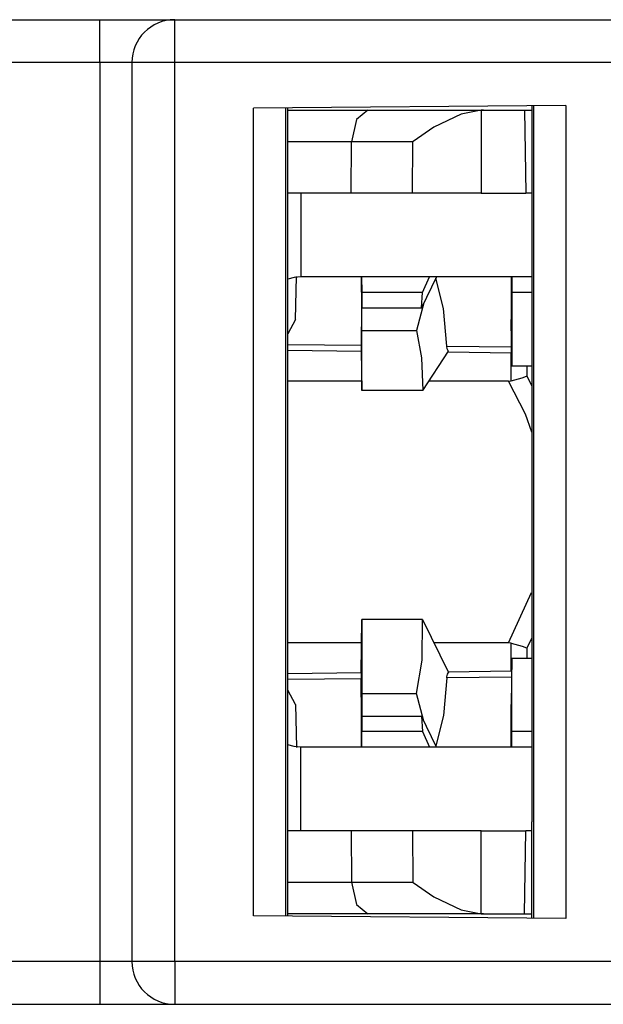
# Paper-space layout 'Sheet 1' of a CAD drawing. Units: inches. Extents: x 1.43 to 5.75, y 3.03 to 5.64.
# Drawn here: x 4.15 to 4.56, y 3.03 to 3.72 of the extents above; entities that cross this region are included whole.
import ezdxf

# ---------------------------------------------------------------- set-up
doc = ezdxf.new("R2010")
doc.units = ezdxf.units.IN
doc.header["$MEASUREMENT"] = 0
doc.layers.add('1', color=7, linetype='CONTINUOUS')

psp = doc.layouts.new('Sheet 1')

# ---------------------------------------------------------------- linework, layer by layer
at = {"layer": '1', "color": 7, "linetype": 'Continuous'}
for p, q in [((3.477775, 3.717036), (4.205275, 3.717036)), ((4.205275, 3.717036), (4.225366, 3.717036)), ((4.205275, 3.713016), (4.205275, 3.717036)), ((4.205275, 3.702036), (4.205275, 3.713016)), ((4.225366, 3.717036), (4.242398, 3.717036)), ((4.242398, 3.717036), (4.253778, 3.717036)), ((4.253778, 3.717036), (4.257775, 3.717036)), ((4.257775, 3.717036), (4.707775, 3.717036)), ((4.257775, 3.713016), (4.257775, 3.717036)), ((4.257775, 3.702036), (4.257775, 3.713016)), ((4.205275, 3.687036), (4.205275, 3.702036)), ((4.257775, 3.687036), (4.257775, 3.702036)), ((4.205275, 3.687036), (3.477775, 3.687036)), ((4.205275, 3.687036), (4.205275, 3.057036)), ((4.221185, 3.687036), (4.205275, 3.687036)), ((4.227775, 3.687036), (4.221185, 3.687036)), ((4.231794, 3.687036), (4.227775, 3.687036)), ((4.227775, 3.687036), (4.227775, 3.057036)), ((4.242774, 3.687036), (4.231794, 3.687036)), ((4.257775, 3.687036), (4.242774, 3.687036)), ((4.257775, 3.057036), (4.257775, 3.687036)), ((4.707775, 3.687036), (4.257775, 3.687036)), ((4.531758, 3.656875), (4.312992, 3.654966)), ((4.312992, 3.089105), (4.312992, 3.654966)), ((4.335478, 3.655163), (4.335478, 3.088909)), ((4.336961, 3.088896), (4.336961, 3.655175)), ((4.336975, 3.088896), (4.336975, 3.655176)), ((4.507957, 3.656668), (4.507957, 3.589168)), ((4.509272, 3.087392), (4.509272, 3.656679)), ((4.531758, 3.656875), (4.531758, 3.087196)), ((4.507957, 3.589168), (4.507957, 3.154903)), ((4.493414, 3.46405), (4.493414, 3.483678)), ((4.504468, 3.474475), (4.504468, 3.467225)), ((4.491594, 3.463833), (4.435849, 3.463758)), ((4.491594, 3.463833), (4.493414, 3.46405)), ((4.503541, 3.440506), (4.491594, 3.463833)), ((4.493414, 3.46405), (4.501067, 3.466161)), ((4.501067, 3.466161), (4.504201, 3.467139)), ((4.504201, 3.467139), (4.504468, 3.467225)), ((4.504468, 3.467225), (4.507957, 3.460407)), ((4.388699, 3.463695), (4.336968, 3.463625)), ((4.507929, 3.428026), (4.503541, 3.440506)), ((4.491594, 3.280238), (4.507709, 3.315588)), ((4.388637, 3.280376), (4.336968, 3.280446)), ((4.491594, 3.280238), (4.439289, 3.280308)), ((4.493414, 3.280021), (4.491594, 3.280238)), ((4.493414, 3.260394), (4.493414, 3.280021)), ((4.493414, 3.280021), (4.501102, 3.2779)), ((4.501102, 3.2779), (4.504201, 3.276932)), ((4.507957, 3.283665), (4.504468, 3.276846)), ((4.504201, 3.276932), (4.504468, 3.276846)), ((4.504468, 3.276846), (4.504468, 3.269596)), ((4.507957, 3.087403), (4.507957, 3.154903)), ((4.531758, 3.087196), (4.312992, 3.089105)), ((4.205275, 3.057036), (3.477775, 3.057036)), ((4.205275, 3.057036), (4.205275, 3.042036)), ((4.221185, 3.057036), (4.205275, 3.057036)), ((4.227775, 3.057036), (4.221185, 3.057036)), ((4.231794, 3.057036), (4.227775, 3.057036)), ((4.242774, 3.057036), (4.231794, 3.057036)), ((4.257775, 3.057036), (4.242774, 3.057036)), ((4.257775, 3.057036), (4.257775, 3.042036)), ((4.707775, 3.057036), (4.257775, 3.057036)), ((4.205275, 3.042036), (4.205275, 3.031055)), ((4.257775, 3.042036), (4.257775, 3.031055)), ((4.205275, 3.031055), (4.205275, 3.027035)), ((4.257775, 3.031055), (4.257775, 3.027035)), ((3.477775, 3.027035), (4.205275, 3.027035)), ((4.205275, 3.027035), (4.225366, 3.027035)), ((4.225366, 3.027035), (4.242398, 3.027035)), ((4.242398, 3.027035), (4.253778, 3.027035)), ((4.253778, 3.027035), (4.257775, 3.027035)), ((4.257775, 3.027035), (4.707775, 3.027035))]:
    psp.add_line(p, q, dxfattribs=at)
at = {"layer": '1', "color": 30, "linetype": 'Continuous'}
for p, q in [((4.336975, 3.653589), (4.392926, 3.653589)), ((4.392926, 3.653589), (4.385041, 3.647137)), ((4.392926, 3.653589), (4.43624, 3.653589)), ((4.43624, 3.653589), (4.474111, 3.653589)), ((4.458407, 3.650861), (4.43924, 3.641782)), ((4.472424, 3.653553), (4.458407, 3.650861)), ((4.474111, 3.653589), (4.472424, 3.653553)), ((4.472424, 3.653553), (4.472424, 3.595536)), ((4.474111, 3.653589), (4.502697, 3.653589)), ((4.502697, 3.653589), (4.504071, 3.653589)), ((4.502697, 3.653589), (4.50371, 3.595536)), ((4.504071, 3.653589), (4.507957, 3.653589)), ((4.385041, 3.647137), (4.381678, 3.631482)), ((4.43924, 3.641782), (4.424863, 3.631678)), ((4.381678, 3.631482), (4.336973, 3.631482)), ((4.381364, 3.595536), (4.381678, 3.631482)), ((4.403803, 3.631482), (4.381678, 3.631482)), ((4.424615, 3.631482), (4.403803, 3.631482)), ((4.424212, 3.595536), (4.424615, 3.631482)), ((4.424863, 3.631678), (4.424615, 3.631482)), ((4.381364, 3.595536), (4.336975, 3.595536)), ((4.346184, 3.595536), (4.346184, 3.536845)), ((4.403443, 3.595536), (4.381364, 3.595536)), ((4.424212, 3.595536), (4.403443, 3.595536)), ((4.446771, 3.595536), (4.424212, 3.595536)), ((4.472424, 3.595536), (4.446771, 3.595536)), ((4.472424, 3.595536), (4.50371, 3.595536)), ((4.504812, 3.595536), (4.50371, 3.595536)), ((4.507957, 3.595536), (4.504812, 3.595536)), ((4.341392, 3.536422), (4.336974, 3.535119)), ((4.346184, 3.536845), (4.341392, 3.536422)), ((4.3424, 3.507005), (4.342964, 3.537182)), ((4.507956, 3.536845), (4.346184, 3.536845)), ((4.388614, 3.535874), (4.388513, 3.514893)), ((4.388803, 3.515016), (4.388606, 3.536844)), ((4.388697, 3.536845), (4.38879, 3.525842)), ((4.44105, 3.536844), (4.430526, 3.515016)), ((4.431206, 3.525842), (4.436188, 3.536845)), ((4.446025, 3.514631), (4.440583, 3.535874)), ((4.493475, 3.536845), (4.493487, 3.507005)), ((4.493896, 3.536845), (4.493972, 3.525917)), ((4.493972, 3.525917), (4.493836, 3.517606)), ((4.507957, 3.525917), (4.493972, 3.525917)), ((4.431206, 3.525842), (4.38879, 3.525842)), ((4.38879, 3.525842), (4.388803, 3.515016)), ((4.430526, 3.515016), (4.431206, 3.525842)), ((4.388513, 3.514893), (4.388469, 3.488907)), ((4.388865, 3.499114), (4.38877, 3.518675)), ((4.388803, 3.515016), (4.430526, 3.515016)), ((4.43229, 3.518675), (4.427189, 3.499114)), ((4.448375, 3.488281), (4.446025, 3.514631)), ((4.493836, 3.517606), (4.493782, 3.50009)), ((4.3424, 3.507005), (4.336974, 3.496872)), ((4.493813, 3.474475), (4.493487, 3.507005)), ((4.388799, 3.480161), (4.388865, 3.499114)), ((4.388865, 3.499114), (4.427189, 3.499114)), ((4.427189, 3.499114), (4.430709, 3.480161)), ((4.493782, 3.50009), (4.493813, 3.474475)), ((4.336971, 3.489441), (4.388469, 3.488907)), ((4.336979, 3.485412), (4.388443, 3.484848)), ((4.388447, 3.485194), (4.388444, 3.485063)), ((4.388444, 3.485063), (4.388782, 3.457292)), ((4.388461, 3.486343), (4.388447, 3.485194)), ((4.388468, 3.488209), (4.388461, 3.486343)), ((4.388469, 3.488763), (4.388468, 3.488209)), ((4.388469, 3.488907), (4.388469, 3.488763)), ((4.431654, 3.457292), (4.449411, 3.484632)), ((4.448617, 3.486268), (4.448375, 3.488281)), ((4.448375, 3.488281), (4.49368, 3.487803)), ((4.449213, 3.484867), (4.448617, 3.486268)), ((4.449411, 3.484632), (4.449213, 3.484867)), ((4.388782, 3.457292), (4.388799, 3.480161)), ((4.430709, 3.480161), (4.431654, 3.457292)), ((4.44911, 3.484179), (4.493717, 3.483683)), ((4.493813, 3.474475), (4.507957, 3.474475)), ((4.431654, 3.457292), (4.388782, 3.457292)), ((4.388444, 3.259008), (4.388788, 3.296673)), ((4.43131, 3.296673), (4.388788, 3.296673)), ((4.388788, 3.296673), (4.388792, 3.268123)), ((4.431101, 3.268123), (4.43131, 3.296673)), ((4.43131, 3.296673), (4.449458, 3.259485)), ((4.388792, 3.268123), (4.388865, 3.244958)), ((4.427189, 3.244958), (4.431101, 3.268123)), ((4.493813, 3.269597), (4.493487, 3.237067)), ((4.493782, 3.244133), (4.493813, 3.269597)), ((4.493813, 3.269597), (4.507957, 3.269597)), ((4.388443, 3.259223), (4.336979, 3.258659)), ((4.388444, 3.259008), (4.388445, 3.25897)), ((4.388445, 3.25897), (4.388449, 3.258785)), ((4.388449, 3.258785), (4.388462, 3.257548)), ((4.388462, 3.257548), (4.388468, 3.255608)), ((4.448413, 3.256491), (4.448782, 3.258358)), ((4.448782, 3.258358), (4.449458, 3.259485)), ((4.493721, 3.260388), (4.449253, 3.259894)), ((4.388469, 3.255164), (4.336971, 3.25463)), ((4.388468, 3.255608), (4.388469, 3.255164)), ((4.388513, 3.229178), (4.388469, 3.255164)), ((4.448375, 3.25579), (4.446025, 3.22944)), ((4.49368, 3.256268), (4.448375, 3.25579)), ((4.448375, 3.25579), (4.44838, 3.255934)), ((4.44838, 3.255934), (4.448413, 3.256491)), ((4.3424, 3.237067), (4.336974, 3.247199)), ((4.388865, 3.244958), (4.38877, 3.225397)), ((4.388865, 3.244958), (4.427189, 3.244958)), ((4.43229, 3.225397), (4.427189, 3.244958)), ((4.493834, 3.226647), (4.493782, 3.244133)), ((4.3424, 3.237067), (4.342964, 3.206889)), ((4.493475, 3.207227), (4.493487, 3.237067)), ((4.446025, 3.22944), (4.440583, 3.208197)), ((4.388614, 3.208197), (4.388513, 3.229178)), ((4.388803, 3.229055), (4.388606, 3.207227)), ((4.38879, 3.218229), (4.388803, 3.229055)), ((4.388803, 3.229055), (4.430526, 3.229055)), ((4.430526, 3.229055), (4.431206, 3.218229)), ((4.44105, 3.207227), (4.430526, 3.229055)), ((4.493968, 3.218229), (4.493834, 3.226647)), ((4.388697, 3.207226), (4.38879, 3.218229)), ((4.431206, 3.218229), (4.38879, 3.218229)), ((4.431206, 3.218229), (4.436188, 3.207226)), ((4.493893, 3.207226), (4.493968, 3.218229)), ((4.507957, 3.218229), (4.493968, 3.218229)), ((4.341392, 3.207649), (4.336974, 3.208953)), ((4.346184, 3.207227), (4.341392, 3.207649)), ((4.346184, 3.148535), (4.346184, 3.207227)), ((4.507956, 3.207227), (4.346184, 3.207227)), ((4.381364, 3.148535), (4.336975, 3.148535)), ((4.403443, 3.148535), (4.381364, 3.148535)), ((4.381364, 3.148535), (4.381678, 3.112589)), ((4.424212, 3.148535), (4.403443, 3.148535)), ((4.446771, 3.148535), (4.424212, 3.148535)), ((4.424212, 3.148535), (4.424615, 3.112589)), ((4.472424, 3.148535), (4.446771, 3.148535)), ((4.472424, 3.148535), (4.50371, 3.148535)), ((4.472424, 3.090518), (4.472424, 3.148535)), ((4.502697, 3.090482), (4.50371, 3.148535)), ((4.504812, 3.148535), (4.50371, 3.148535)), ((4.507957, 3.148535), (4.504812, 3.148535)), ((4.336973, 3.112589), (4.381678, 3.112589)), ((4.381678, 3.112589), (4.403803, 3.112589)), ((4.381678, 3.112589), (4.385041, 3.096934)), ((4.403803, 3.112589), (4.424615, 3.112589)), ((4.424615, 3.112589), (4.424863, 3.112393)), ((4.424863, 3.112393), (4.43924, 3.102289)), ((4.43924, 3.102289), (4.458407, 3.09321)), ((4.385041, 3.096934), (4.392926, 3.090482)), ((4.458407, 3.09321), (4.472424, 3.090518)), ((4.392926, 3.090482), (4.336975, 3.090482)), ((4.43624, 3.090482), (4.392926, 3.090482)), ((4.474111, 3.090482), (4.43624, 3.090482)), ((4.472424, 3.090518), (4.474111, 3.090482)), ((4.474111, 3.090482), (4.502697, 3.090482)), ((4.502697, 3.090482), (4.504071, 3.090482)), ((4.504071, 3.090482), (4.507957, 3.090482))]:
    psp.add_line(p, q, dxfattribs=at)
at = {"layer": '1', "color": 7, "linetype": 'Continuous'}
for centre, start, end in [((4.257775, 3.687036), 90, 180), ((4.257775, 3.057036), 180, 270)]:
    psp.add_arc(centre, 0.03, start, end, dxfattribs=at)

doc.saveas('drawing.dxf')
